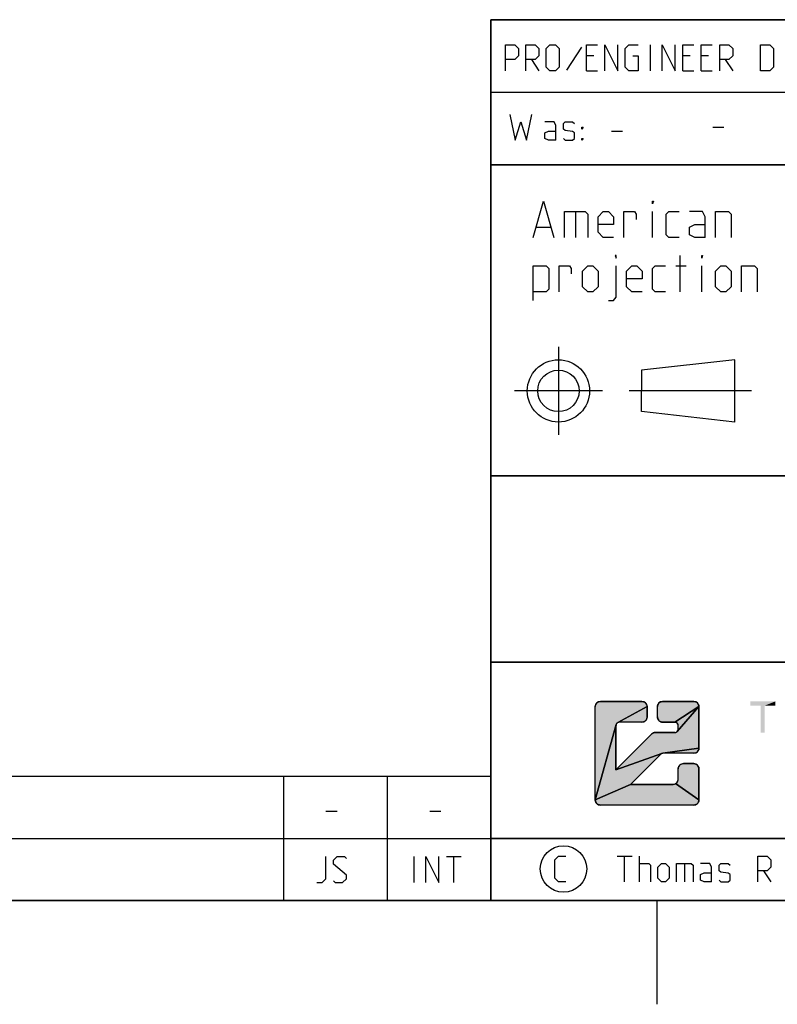
# Model space of a CAD drawing. Extents: x 0 to 1062, y 0 to 594.
# Drawn here: x 590 to 663, y 0 to 95 of the extents above; entities that cross this region are included whole.
import ezdxf

# ---------------------------------------------------------------- set-up
doc = ezdxf.new("R2010")
doc.units = 0
doc.header["$LTSCALE"] = 46.255
doc.linetypes.add('CENTER', pattern=[0.6, 0.375, -0.075, 0.075, -0.075])
doc.layers.get('0').update_dxf_attribs({"linetype": 'CONTINUOUS'})
doc.layers.add('DEFAULT_1', color=7, linetype='CENTER')

# ---------------------------------------------------------------- blocks, each defined once
blk = doc.blocks.new('THOMAS-LOGO_BL0')
at = {"linetype": 'CONTINUOUS'}
for points in [[(645.519, 29.219), (645.571, 29.222), (649.571, 29.222), (649.624, 29.219), (649.675, 29.211), (649.726, 29.198), (649.775, 29.179), (649.821, 29.155), (649.865, 29.127), (649.906, 29.094), (649.943, 29.057), (649.976, 29.016), (650.004, 28.972), (650.028, 28.925), (650.047, 28.877), (650.06, 28.826), (650.069, 28.774), (650.071, 28.722), (647.238, 27.177), (647.209, 27.158), (647.182, 27.137), (647.157, 27.112), (647.135, 27.085), (647.116, 27.055), (647.1, 27.024), (647.088, 26.992), (645.071, 19.722), (645.071, 28.722), (645.074, 28.774), (645.082, 28.826), (645.096, 28.877), (645.115, 28.925), (645.138, 28.972), (645.167, 29.016), (645.2, 29.057), (645.237, 29.094), (645.278, 29.127), (645.321, 29.155), (645.368, 29.179), (645.417, 29.198), (645.467, 29.211)], [(650.829, 26.221), (650.864, 26.222), (652.738, 26.222), (652.773, 26.224), (652.807, 26.229), (652.841, 26.238), (652.874, 26.251), (652.905, 26.267), (652.934, 26.286), (652.961, 26.308), (652.986, 26.332), (655.071, 28.722), (655.071, 24.722), (651.576, 24.219), (651.553, 24.215), (651.53, 24.209), (651.507, 24.201), (647.071, 22.636), (650.511, 26.076), (650.537, 26.1), (650.565, 26.122), (650.594, 26.143), (650.625, 26.161), (650.657, 26.177), (650.69, 26.191), (650.723, 26.202), (650.758, 26.211), (650.793, 26.217)], [(649.624, 27.225), (649.571, 27.222), (647.405, 27.222), (647.37, 27.22), (647.335, 27.215), (647.302, 27.206), (647.269, 27.193), (647.238, 27.177), (650.071, 28.722), (650.071, 27.722), (650.069, 27.67), (650.06, 27.618), (650.047, 27.568), (650.028, 27.519), (650.004, 27.472), (649.976, 27.428), (649.943, 27.388), (649.906, 27.351), (649.865, 27.318), (649.821, 27.289), (649.775, 27.265), (649.726, 27.247), (649.675, 27.233)], [(651.519, 29.219), (651.571, 29.222), (654.571, 29.222), (654.624, 29.219), (654.675, 29.211), (654.726, 29.198), (654.775, 29.179), (654.821, 29.155), (654.865, 29.127), (654.906, 29.094), (654.943, 29.057), (654.976, 29.016), (655.004, 28.972), (655.028, 28.925), (655.047, 28.877), (655.06, 28.826), (655.069, 28.774), (655.071, 28.722), (652.738, 27.222), (651.571, 27.222), (651.519, 27.225), (651.467, 27.233), (651.417, 27.247), (651.368, 27.265), (651.321, 27.289), (651.278, 27.318), (651.237, 27.351), (651.2, 27.388), (651.167, 27.428), (651.138, 27.472), (651.115, 27.519), (651.096, 27.568), (651.082, 27.618), (651.074, 27.67), (651.071, 27.722), (651.071, 28.722), (651.074, 28.774), (651.082, 28.826), (651.096, 28.877), (651.115, 28.925), (651.138, 28.972), (651.167, 29.016), (651.2, 29.057), (651.237, 29.094), (651.278, 29.127), (651.321, 29.155), (651.368, 29.179), (651.417, 29.198), (651.467, 29.211)], [(652.738, 27.222), (655.071, 28.722), (652.986, 26.332), (653.008, 26.36), (653.027, 26.389), (653.043, 26.42), (653.055, 26.452), (653.064, 26.486), (653.07, 26.521), (653.071, 26.555), (653.071, 26.889), (653.07, 26.924), (653.064, 26.958), (653.055, 26.992), (653.043, 27.024), (653.027, 27.055), (653.008, 27.085), (652.986, 27.112), (652.961, 27.136), (652.934, 27.158), (652.905, 27.177), (652.874, 27.193), (652.841, 27.206), (652.807, 27.215), (652.773, 27.22)], [(651.388, 24.124), (648.486, 21.222), (645.071, 19.722), (647.088, 26.992), (647.079, 26.958), (647.073, 26.924), (647.071, 26.889), (647.071, 22.636), (651.507, 24.201), (651.485, 24.192), (651.464, 24.181), (651.443, 24.169), (651.424, 24.156), (651.405, 24.141)], [(654.624, 24.225), (654.571, 24.222), (651.624, 24.222), (651.6, 24.221), (651.576, 24.219), (655.071, 24.722), (655.069, 24.67), (655.06, 24.618), (655.047, 24.568), (655.028, 24.519), (655.004, 24.472), (654.976, 24.428), (654.943, 24.388), (654.906, 24.351), (654.865, 24.318), (654.821, 24.289), (654.775, 24.265), (654.726, 24.247), (654.675, 24.233)], [(653.519, 23.219), (653.571, 23.222), (654.571, 23.222), (654.624, 23.219), (654.675, 23.211), (654.726, 23.198), (654.775, 23.179), (654.821, 23.155), (654.865, 23.127), (654.906, 23.094), (654.943, 23.057), (654.976, 23.016), (655.004, 22.972), (655.028, 22.925), (655.047, 22.877), (655.06, 22.826), (655.069, 22.774), (655.071, 22.722), (655.071, 19.722), (652.821, 21.289), (652.865, 21.318), (652.906, 21.351), (652.943, 21.388), (652.976, 21.428), (653.004, 21.472), (653.028, 21.519), (653.047, 21.568), (653.06, 21.618), (653.069, 21.67), (653.071, 21.722), (653.071, 22.722), (653.074, 22.774), (653.082, 22.826), (653.096, 22.877), (653.115, 22.925), (653.138, 22.972), (653.167, 23.016), (653.2, 23.057), (653.237, 23.094), (653.277, 23.127), (653.321, 23.155), (653.368, 23.179), (653.417, 23.198), (653.467, 23.211)], [(652.571, 21.222), (652.624, 21.225), (652.675, 21.233), (652.726, 21.247), (652.775, 21.265), (652.821, 21.289), (655.071, 19.722), (655.069, 19.67), (655.06, 19.618), (655.047, 19.568), (655.028, 19.519), (655.004, 19.472), (654.976, 19.428), (654.943, 19.388), (654.906, 19.351), (654.865, 19.318), (654.821, 19.289), (654.775, 19.265), (654.726, 19.247), (654.675, 19.233), (654.624, 19.225), (654.571, 19.222), (645.571, 19.222), (645.519, 19.225), (645.467, 19.233), (645.417, 19.247), (645.368, 19.265), (645.321, 19.289), (645.278, 19.318), (645.237, 19.351), (645.2, 19.388), (645.167, 19.428), (645.138, 19.472), (645.115, 19.519), (645.096, 19.568), (645.082, 19.618), (645.074, 19.67), (645.071, 19.722), (648.486, 21.222)]]:
    blk.add_hatch(color=2, dxfattribs=at).paths.add_polyline_path(points)
at = {"color": 2, "linetype": 'CONTINUOUS'}
for p, q in [((645.071, 19.722), (645.071, 28.722)), ((649.571, 29.222), (645.571, 29.222)), ((650.071, 27.722), (650.071, 28.722)), ((651.071, 27.722), (651.071, 28.722)), ((654.571, 29.222), (651.571, 29.222)), ((655.071, 24.722), (655.071, 28.722)), ((647.071, 22.636), (647.071, 26.889)), ((649.571, 27.222), (647.405, 27.222)), ((651.571, 27.222), (652.738, 27.222)), ((653.071, 26.555), (653.071, 26.889)), ((647.071, 22.636), (650.511, 26.076)), ((652.738, 26.222), (650.864, 26.222)), ((648.486, 21.222), (651.388, 24.124)), ((654.571, 24.222), (651.624, 24.222)), ((654.571, 23.222), (653.571, 23.222)), ((653.071, 21.722), (653.071, 22.722)), ((655.071, 19.722), (655.071, 22.722)), ((652.571, 21.222), (648.486, 21.222)), ((654.571, 19.222), (645.571, 19.222))]:
    blk.add_line(p, q, dxfattribs=at)
for points in [[(645.519, 29.219), (645.571, 29.222), (649.571, 29.222), (649.624, 29.219), (649.675, 29.211), (649.726, 29.198), (649.775, 29.179), (649.821, 29.155), (649.865, 29.127), (649.906, 29.094), (649.943, 29.057), (649.976, 29.016), (650.004, 28.972), (650.028, 28.925), (650.047, 28.877), (650.06, 28.826), (650.069, 28.774), (650.071, 28.722), (647.238, 27.177), (647.209, 27.158), (647.182, 27.137), (647.157, 27.112), (647.135, 27.085), (647.116, 27.055), (647.1, 27.024), (647.088, 26.992), (645.071, 19.722), (645.071, 28.722), (645.074, 28.774), (645.082, 28.826), (645.096, 28.877), (645.115, 28.925), (645.138, 28.972), (645.167, 29.016), (645.2, 29.057), (645.237, 29.094), (645.278, 29.127), (645.321, 29.155), (645.368, 29.179), (645.417, 29.198), (645.467, 29.211), (645.519, 29.219)], [(650.829, 26.221), (650.864, 26.222), (652.738, 26.222), (652.773, 26.224), (652.807, 26.229), (652.841, 26.238), (652.874, 26.251), (652.905, 26.267), (652.934, 26.286), (652.961, 26.308), (652.986, 26.332), (655.071, 28.722), (655.071, 24.722), (651.576, 24.219), (651.553, 24.215), (651.53, 24.209), (651.507, 24.201), (647.071, 22.636), (650.511, 26.076), (650.537, 26.1), (650.565, 26.122), (650.594, 26.143), (650.625, 26.161), (650.657, 26.177), (650.69, 26.191), (650.723, 26.202), (650.758, 26.211), (650.793, 26.217), (650.829, 26.221)], [(649.624, 27.225), (649.571, 27.222), (647.405, 27.222), (647.37, 27.22), (647.335, 27.215), (647.302, 27.206), (647.269, 27.193), (647.238, 27.177), (650.071, 28.722), (650.071, 27.722), (650.069, 27.67), (650.06, 27.618), (650.047, 27.568), (650.028, 27.519), (650.004, 27.472), (649.976, 27.428), (649.943, 27.388), (649.906, 27.351), (649.865, 27.318), (649.821, 27.289), (649.775, 27.265), (649.726, 27.247), (649.675, 27.233), (649.624, 27.225)], [(651.519, 29.219), (651.571, 29.222), (654.571, 29.222), (654.624, 29.219), (654.675, 29.211), (654.726, 29.198), (654.775, 29.179), (654.821, 29.155), (654.865, 29.127), (654.906, 29.094), (654.943, 29.057), (654.976, 29.016), (655.004, 28.972), (655.028, 28.925), (655.047, 28.877), (655.06, 28.826), (655.069, 28.774), (655.071, 28.722), (652.738, 27.222), (651.571, 27.222), (651.519, 27.225), (651.467, 27.233), (651.417, 27.247), (651.368, 27.265), (651.321, 27.289), (651.278, 27.318), (651.237, 27.351), (651.2, 27.388), (651.167, 27.428), (651.138, 27.472), (651.115, 27.519), (651.096, 27.568), (651.082, 27.618), (651.074, 27.67), (651.071, 27.722), (651.071, 28.722), (651.074, 28.774), (651.082, 28.826), (651.096, 28.877), (651.115, 28.925), (651.138, 28.972), (651.167, 29.016), (651.2, 29.057), (651.237, 29.094), (651.278, 29.127), (651.321, 29.155), (651.368, 29.179), (651.417, 29.198), (651.467, 29.211), (651.519, 29.219)], [(652.738, 27.222), (655.071, 28.722), (652.986, 26.332), (653.008, 26.36), (653.027, 26.389), (653.043, 26.42), (653.055, 26.452), (653.064, 26.486), (653.07, 26.521), (653.071, 26.555), (653.071, 26.889), (653.07, 26.924), (653.064, 26.958), (653.055, 26.992), (653.043, 27.024), (653.027, 27.055), (653.008, 27.085), (652.986, 27.112), (652.961, 27.136), (652.934, 27.158), (652.905, 27.177), (652.874, 27.193), (652.841, 27.206), (652.807, 27.215), (652.773, 27.22), (652.738, 27.222)], [(651.388, 24.124), (648.486, 21.222), (645.071, 19.722), (647.088, 26.992), (647.079, 26.958), (647.073, 26.924), (647.071, 26.889), (647.071, 22.636), (651.507, 24.201), (651.485, 24.192), (651.464, 24.181), (651.443, 24.169), (651.424, 24.156), (651.405, 24.141), (651.388, 24.124)], [(654.624, 24.225), (654.571, 24.222), (651.624, 24.222), (651.6, 24.221), (651.576, 24.219), (655.071, 24.722), (655.069, 24.67), (655.06, 24.618), (655.047, 24.568), (655.028, 24.519), (655.004, 24.472), (654.976, 24.428), (654.943, 24.388), (654.906, 24.351), (654.865, 24.318), (654.821, 24.289), (654.775, 24.265), (654.726, 24.247), (654.675, 24.233), (654.624, 24.225)], [(653.519, 23.219), (653.571, 23.222), (654.571, 23.222), (654.624, 23.219), (654.675, 23.211), (654.726, 23.198), (654.775, 23.179), (654.821, 23.155), (654.865, 23.127), (654.906, 23.094), (654.943, 23.057), (654.976, 23.016), (655.004, 22.972), (655.028, 22.925), (655.047, 22.877), (655.06, 22.826), (655.069, 22.774), (655.071, 22.722), (655.071, 19.722), (652.821, 21.289), (652.865, 21.318), (652.906, 21.351), (652.943, 21.388), (652.976, 21.428), (653.004, 21.472), (653.028, 21.519), (653.047, 21.568), (653.06, 21.618), (653.069, 21.67), (653.071, 21.722), (653.071, 22.722), (653.074, 22.774), (653.082, 22.826), (653.096, 22.877), (653.115, 22.925), (653.138, 22.972), (653.167, 23.016), (653.2, 23.057), (653.237, 23.094), (653.277, 23.127), (653.321, 23.155), (653.368, 23.179), (653.417, 23.198), (653.467, 23.211), (653.519, 23.219)], [(652.571, 21.222), (652.624, 21.225), (652.675, 21.233), (652.726, 21.247), (652.775, 21.265), (652.821, 21.289), (655.071, 19.722), (655.069, 19.67), (655.06, 19.618), (655.047, 19.568), (655.028, 19.519), (655.004, 19.472), (654.976, 19.428), (654.943, 19.388), (654.906, 19.351), (654.865, 19.318), (654.821, 19.289), (654.775, 19.265), (654.726, 19.247), (654.675, 19.233), (654.624, 19.225), (654.571, 19.222), (645.571, 19.222), (645.519, 19.225), (645.467, 19.233), (645.417, 19.247), (645.368, 19.265), (645.321, 19.289), (645.278, 19.318), (645.237, 19.351), (645.2, 19.388), (645.167, 19.428), (645.138, 19.472), (645.115, 19.519), (645.096, 19.568), (645.082, 19.618), (645.074, 19.67), (645.071, 19.722), (648.486, 21.222), (652.571, 21.222)]]:
    blk.add_lwpolyline(points, dxfattribs=at)
for centre, radius, start, end in [((645.571, 28.722), 0.5, 90, 180), ((649.571, 28.722), 0.5, 0, 90), ((651.571, 28.722), 0.5, 90, 180), ((654.571, 28.722), 0.5, 0, 90), ((649.571, 27.722), 0.5, 270.00001, 0.00001), ((651.571, 27.722), 0.5, 180, 270.00001), ((647.405, 26.889), 0.333, 90, 180), ((652.738, 26.889), 0.333, 0, 90.00001), ((650.864, 25.722), 0.5, 90, 135), ((652.738, 26.555), 0.333, 270.00001, 0.00001), ((654.571, 24.722), 0.5, 270.00001, 0.00001), ((651.624, 23.889), 0.333, 90, 135), ((653.571, 22.722), 0.5, 90, 180.00001), ((654.571, 22.722), 0.5, 0, 90), ((652.571, 21.722), 0.5, 270.00001, 0.00001), ((645.571, 19.722), 0.5, 180, 270.00001), ((654.571, 19.722), 0.5, 270, 0.00001)]:
    blk.add_arc(centre, radius, start, end, dxfattribs=at)
at = {"color": 7, "linetype": 'CONTINUOUS'}
for points in [[(662.421, 29.222), (660.021, 28.822), (660.021, 29.222)], [(661.021, 28.822), (660.021, 28.822), (662.421, 29.222)], [(661.421, 28.822), (661.021, 28.822), (662.421, 29.222)], [(661.421, 28.822), (661.021, 26.222), (661.021, 28.822)], [(661.021, 26.222), (661.421, 28.822), (661.421, 26.222)], [(661.421, 28.822), (662.421, 29.222), (662.421, 28.822)]]:
    blk.add_solid(points, dxfattribs=at)
blk = doc.blocks.new('COPYRIGHT_BL1')
at = {"color": 5, "linetype": 'CONTINUOUS'}
for p, q in [((647.188, 14.307), (648.616, 14.307)), ((647.902, 11.807), (647.902, 14.307)), ((649.33, 11.807), (649.33, 14.307)), ((653.676, 13.593), (653.676, 11.807)), ((661.295, 12.879), (662.009, 11.807))]:
    blk.add_line(p, q, dxfattribs=at)
for points in [[(642.247, 11.807), (641.533, 11.807), (641.176, 12.165), (641.176, 13.95), (641.533, 14.307), (642.247, 14.307)], [(660.759, 11.807), (660.759, 14.307), (661.652, 14.307), (662.009, 13.95), (662.009, 13.236), (661.652, 12.879), (660.759, 12.879)], [(649.33, 13.593), (650.223, 13.593), (650.402, 13.415), (650.402, 11.807)], [(651.116, 12.165), (651.116, 13.236), (651.473, 13.593), (651.83, 13.593), (652.188, 13.236), (652.188, 12.165), (651.83, 11.807), (651.473, 11.807), (651.116, 12.165)], [(652.902, 11.807), (652.902, 13.593), (654.33, 13.593), (654.509, 13.415), (654.509, 11.807)], [(656.295, 11.807), (656.295, 13.236), (656.116, 13.593), (655.223, 13.593)], [(657.009, 11.986), (657.188, 11.807), (657.902, 11.807), (658.08, 11.986), (658.08, 12.522), (657.902, 12.641), (657.188, 12.76), (657.009, 12.879), (657.009, 13.415), (657.188, 13.593), (657.902, 13.593), (658.08, 13.415)], [(656.295, 11.807), (655.58, 11.807), (655.223, 11.986), (655.223, 12.522), (655.58, 12.7), (656.295, 12.7)]]:
    blk.add_lwpolyline(points, dxfattribs=at)
at = {"color": 7, "linetype": 'CONTINUOUS'}
blk.add_circle((642.009, 13.057), 2.239, dxfattribs=at)

msp = doc.modelspace()

# ---------------------------------------------------------------- linework, layer by layer
at = {"color": 4, "linetype": 'CONTINUOUS'}
for p, q in [((831, 95), (635, 95)), ((635, 10), (635, 95)), ((831, 81), (635, 81)), ((831, 51), (635, 51)), ((831, 33), (635, 33)), ((831, 10), (10, 10))]:
    msp.add_line(p, q, dxfattribs=at)
at = {"color": 2, "linetype": 'CONTINUOUS'}
for p, q in [((635, 95), (831, 95)), ((635, 95), (635, 10)), ((634.9823, 88.0205), (677.0362, 88.0205)), ((635, 88), (700, 88)), ((635, 81), (831, 81)), ((635, 51), (831, 51)), ((635, 33), (831, 33)), ((10, 22), (635, 22)), ((615, 22), (615, 10)), ((625, 22), (625, 10)), ((635, 22), (635, 10)), ((10, 16), (635, 16)), ((635, 16), (748, 16)), ((10, 10), (635, 10)), ((635, 10), (831, 10)), ((651, 10), (651, 0))]:
    msp.add_line(p, q, dxfattribs=at)
at = {"color": 5, "linetype": 'CONTINUOUS'}
for p, q in [((643.7392, 92.3354), (642.3106, 90.133)), ((650.4059, 90.0735), (650.4059, 92.5735)), ((644.9297, 91.5021), (644.2154, 91.5021)), ((654.2154, 91.5021), (653.5011, 91.5021)), ((656.0011, 91.5021), (655.2868, 91.5021)), ((638.9178, 91.1449), (639.6321, 90.0735)), ((657.6083, 91.1449), (658.3225, 90.0735)), ((644.2154, 90.0735), (645.2868, 90.0735)), ((653.5011, 90.0735), (654.5725, 90.0735)), ((655.2868, 90.0735), (656.3583, 90.0735)), ((656.4, 84.6429), (657.4714, 84.6429)), ((646.6416, 84.2603), (647.713, 84.2603)), ((643.1736, 76.487), (643.1736, 73.987)), ((650.5903, 73.987), (650.5903, 76.487)), ((639.4236, 74.987), (640.7569, 74.987)), ((653.2569, 68.737), (653.2569, 72.237)), ((652.8403, 71.237), (653.8403, 71.237)), ((655.3403, 68.737), (655.3403, 71.237)), ((658.5206, 62.183), (649.5206, 61.183)), ((658.5206, 56.183), (658.5206, 62.183)), ((649.5206, 61.183), (649.5205, 59.183)), ((649.5206, 57.183), (649.5205, 59.183)), ((658.5206, 56.183), (649.5206, 57.183)), ((619.1071, 18.6429), (620.1786, 18.6429)), ((629.1072, 18.6429), (630.1786, 18.6429)), ((748, 16), (635, 16)), ((627.619, 11.75), (627.619, 14.25)), ((630.7143, 14.25), (632.1429, 14.25)), ((631.4286, 11.75), (631.4286, 14.25))]:
    msp.add_line(p, q, dxfattribs=at)
for points in [[(636.4178, 90.0735), (636.4178, 92.5735), (637.3106, 92.5735), (637.6678, 92.2163), (637.6678, 91.5021), (637.3106, 91.1449), (636.4178, 91.1449)], [(638.3821, 90.0735), (638.3821, 92.5735), (639.2749, 92.5735), (639.6321, 92.2163), (639.6321, 91.5021), (639.2749, 91.1449), (638.3821, 91.1449)], [(640.3464, 90.4306), (640.3464, 92.2163), (640.7035, 92.5735), (641.2392, 92.5735), (641.5964, 92.2163), (641.5964, 90.4306), (641.2392, 90.0735), (640.7035, 90.0735), (640.3464, 90.4306)], [(644.2154, 90.0735), (644.2154, 92.5735), (645.2868, 92.5735)], [(646.0011, 90.0735), (646.0011, 92.5735), (647.2511, 90.0735), (647.2511, 92.5735)], [(648.6797, 91.5021), (649.2154, 91.5021), (649.2154, 90.0735), (648.3226, 90.0735), (647.9654, 90.4306), (647.9654, 92.2163), (648.3226, 92.5735), (649.2154, 92.5735)], [(651.5368, 90.0735), (651.5368, 92.5735), (652.7868, 90.0735), (652.7868, 92.5735)], [(653.5011, 90.0735), (653.5011, 92.5735), (654.5725, 92.5735)], [(655.2868, 90.0735), (655.2868, 92.5735), (656.3583, 92.5735)], [(657.0725, 90.0735), (657.0725, 92.5735), (657.9654, 92.5735), (658.3225, 92.2163), (658.3225, 91.5021), (657.9654, 91.1449), (657.0725, 91.1449)], [(661.0011, 90.0735), (661.0011, 92.5735), (661.8939, 92.5735), (662.2511, 92.2163), (662.2511, 90.4306), (661.8939, 90.0735), (661.0011, 90.0735)], [(636.8201, 85.8674), (637.3558, 83.3674), (637.8916, 85.1531), (638.4273, 83.3674), (638.963, 85.8674)], [(641.2844, 83.3674), (641.2844, 84.796), (641.1058, 85.1531), (640.213, 85.1531)], [(641.9987, 83.546), (642.1773, 83.3674), (642.8916, 83.3674), (643.0702, 83.546), (643.0702, 84.0817), (642.8916, 84.2008), (642.1773, 84.3198), (641.9987, 84.4389), (641.9987, 84.9746), (642.1773, 85.1531), (642.8916, 85.1531), (643.0702, 84.9746)], [(643.7844, 84.4389), (643.7844, 84.6174), (643.9035, 84.6174), (643.7844, 84.4389)], [(641.2844, 83.3674), (640.5702, 83.3674), (640.213, 83.546), (640.213, 84.0817), (640.5702, 84.2603), (641.2844, 84.2603)], [(643.7844, 83.3674), (643.7844, 83.546), (643.9035, 83.546), (643.7844, 83.3674)], [(639.0902, 73.987), (640.0903, 77.487), (641.0903, 73.987)], [(650.5903, 77.237), (650.5903, 77.487), (650.6736, 77.487), (650.5903, 77.237)], [(642.0903, 73.987), (642.0903, 76.487), (644.0902, 76.487), (644.3403, 76.237), (644.3403, 73.987)], [(646.8403, 73.987), (645.8403, 73.987), (645.3403, 74.487), (645.3403, 75.987), (645.8403, 76.487), (646.3403, 76.487), (646.8403, 75.987), (646.8403, 75.237), (645.3403, 75.237)], [(647.8403, 73.987), (647.8403, 76.487), (648.8403, 76.487), (649.0069, 76.237), (649.0069, 75.737)], [(653.1736, 73.987), (652.1736, 73.987), (651.9236, 74.237), (651.9236, 76.237), (652.1736, 76.487), (653.1736, 76.487)], [(655.6736, 73.987), (655.6736, 75.987), (655.4236, 76.487), (654.1736, 76.487)], [(656.6736, 73.987), (656.6736, 76.487), (657.9236, 76.487), (658.1736, 76.237), (658.1736, 73.987)], [(655.6736, 73.987), (654.6736, 73.987), (654.1736, 74.237), (654.1736, 74.987), (654.6736, 75.237), (655.6736, 75.237)], [(647.0903, 71.987), (647.0903, 72.237), (647.007, 72.237), (647.0903, 71.987)], [(655.3403, 71.987), (655.3403, 72.237), (655.4236, 72.237), (655.3403, 71.987)], [(639.0902, 67.9037), (639.0902, 71.237), (640.3402, 71.237), (640.5903, 70.987), (640.5903, 68.987), (640.3402, 68.737), (639.0902, 68.737)], [(641.5902, 68.737), (641.5902, 71.237), (642.5903, 71.237), (642.7569, 70.987), (642.7569, 70.487)], [(643.8403, 69.237), (643.8403, 70.737), (644.3403, 71.237), (644.8402, 71.237), (645.3403, 70.737), (645.3403, 69.237), (644.8402, 68.737), (644.3403, 68.737), (643.8403, 69.237)], [(646.3403, 67.9037), (646.8403, 67.9037), (647.0903, 68.237), (647.0903, 71.237)], [(649.5903, 68.737), (648.5902, 68.737), (648.0903, 69.237), (648.0903, 70.737), (648.5902, 71.237), (649.0903, 71.237), (649.5903, 70.737), (649.5903, 69.987), (648.0903, 69.987)], [(651.8402, 68.737), (650.8403, 68.737), (650.5903, 68.987), (650.5903, 70.987), (650.8403, 71.237), (651.8402, 71.237)], [(656.6736, 69.237), (656.6736, 70.737), (657.1736, 71.237), (657.6736, 71.237), (658.1736, 70.737), (658.1736, 69.237), (657.6736, 68.737), (657.1736, 68.737), (656.6736, 69.237)], [(659.1736, 68.737), (659.1736, 71.237), (660.4236, 71.237), (660.6736, 70.987), (660.6736, 68.737)], [(618.2143, 11.75), (618.75, 11.75), (619.1071, 12.1071), (619.1071, 14.25)], [(619.8214, 11.9286), (620, 11.75), (620.7143, 11.75), (621.0714, 12.1071), (621.0714, 12.4643), (619.8214, 13.5357), (619.8214, 13.8929), (620.1786, 14.25), (620.8928, 14.25), (621.0714, 14.0714)], [(628.75, 11.75), (628.75, 14.25), (630, 11.75), (630, 14.25)]]:
    msp.add_lwpolyline(points, dxfattribs=at)
for radius in [3, 2]:
    msp.add_circle((641.5206, 59.183), radius, dxfattribs=at)
at = {"layer": 'DEFAULT_1', "color": 2, "linetype": 'CENTER'}
for p, q in [((641.5206, 63.4452), (641.5206, 54.9451)), ((645.7828, 59.183), (637.2827, 59.183)), ((660.1399, 59.183), (648.3404, 59.183))]:
    msp.add_line(p, q, dxfattribs=at)

# ---------------------------------------------------------------- block references
at = {"color": 2, "linetype": 'CONTINUOUS'}
for name in ['THOMAS-LOGO_BL0', 'COPYRIGHT_BL1']:
    msp.add_blockref(name, (0, 0), dxfattribs=at)

doc.saveas('drawing.dxf')
